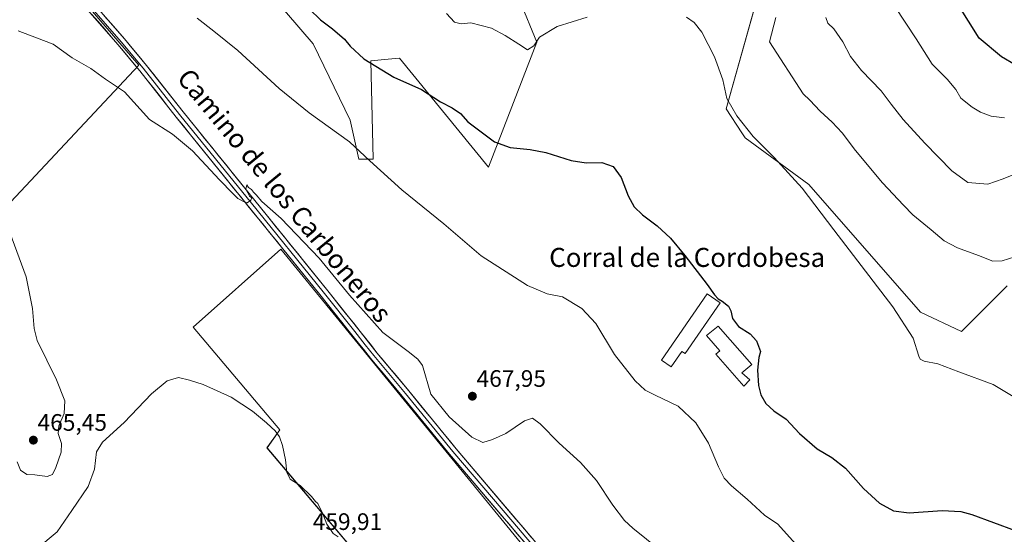
# Model space of a CAD drawing. Units: metres. Extents: x 570121 to 573582, y 4707966 to 4710314.
# Drawn here: x 571864 to 572278, y 4709819 to 4710036 of the extents above; entities that cross this region are included whole.
import ezdxf
from ezdxf.enums import TextEntityAlignment as Align

# ---------------------------------------------------------------- set-up
doc = ezdxf.new("R2010")
doc.units = ezdxf.units.M
doc.header["$MEASUREMENT"] = 0
for name, color, linetype, lineweight in [('Carátula', 7, 'Continuous', 5), ('Cultivos herbáceos CxS', 92, 'Continuous', 0), ('Cultivos leñosos CxS', 92, 'Continuous', 0), ('Curva de nivel maestra', 36, 'Continuous', 30), ('Curva de nivel normal', 36, 'Continuous', 0), ('Edificación', 1, 'Continuous', 13), ('Edificación Cxs', 1, 'Continuous', 13), ('Edificación industrial', 135, 'Continuous', 13), ('Edificación industrial Cxs', 135, 'Continuous', 13), ('Layer 0', 7, 'Continuous', 0), ('Matorral CxS', 135, 'Continuous', 0), ('Núcleo urbano CxS', 19, 'Continuous', 0), ('Punto de cota en terreno', 7, 'Continuous', 0), ('Rótulo de punto de cota en terreno', 19, 'Continuous', 0), ('Texto cartográfico', 19, 'Continuous', 0)]:
    doc.layers.add(name, color=color, linetype=linetype, lineweight=lineweight)
doc.styles.add('Arial', font='txt', dxfattribs={"height": 0.2})

# ---------------------------------------------------------------- blocks, each defined once
blk = doc.blocks.new('*U150')
at = {"layer": 'Cultivos herbáceos CxS', "color": 92, "linetype": 'Continuous', "lineweight": 0}
blk.add_polyline3d([(572299.0505, 4710118.2367, 498.1942), (572228.4467, 4710094.3514, 491.2928), (572198.1729, 4710084.7497, 486.5117), (572185.0725, 4710074.2773, 485.0537), (572173.6985, 4710044.1457, 483.7637), (572160.7865, 4709998.0945, 479.7577), (572167.3461, 4709988.1001, 479.5734), (572168.7221, 4709986.0039, 479.5767), (572195.5473, 4709966.3918, 480.5073), (572242.4295, 4709912.6324, 480.8741), (572259.5827, 4709904.5552, 481.1613), (572278.7541, 4709923.7375, 483.245)], dxfattribs=at)
for points in [[(572061.0001, 4709973.587, 473.1122), (572081.3083, 4710026.2011, 479.5538), (572074.1277, 4710043.5818, 481.0781), (572052.9397, 4710072.8581, 484.3902), (572027.7151, 4710096.0779, 483.9014), (572000.4723, 4710109.2015, 480.8375), (571989.4651, 4710142.5089, 478.8407), (571973.7529, 4710146.2367, 478.0558), (571943.9703, 4710151.6029, 474.0831), (571932.4561, 4710151.1009, 473.4039), (571920.7633, 4710150.5923, 472.3864), (571894.4691, 4710140.574, 469.6824), (571889.4835, 4710115.2591, 469.2858), (571897.5555, 4710099.1083, 469.0427), (571946.9953, 4710055.6985, 471.8462), (571964.1483, 4710052.6703, 473.7624), (571987.3543, 4710025.4128, 473.7902), (572002.8469, 4709993.4335, 471.2009), (572006.5233, 4709976.9563, 469.4329), (572012.5773, 4709976.9562, 470.1196), (572011.5695, 4710018.3465, 475.0593), (572018.8609, 4710018.954, 475.917), (572023.6777, 4710019.3553, 476.446), (572061.0001, 4709973.587, 473.1122)], [(571851.9955, 4709950.2767, 465.3937), (571914.1685, 4710016.5417, 466.0221), (571851.9961, 4710088.5334, 466.3425), (571790.6425, 4710147.4338, 466.0945), (571775.5735, 4710086.6938, 463.6422), (571764.7561, 4710078.1291, 463.8105), (571749.4735, 4710060.6678, 463.7957), (571725.1967, 4710046.8111, 466.9904), (571758.3291, 4710038.1601, 466.1786), (571851.9955, 4709950.2767, 465.3937)], [(572046.5919, 4709762.6661, 456.7871), (572089.2697, 4709797.7055, 461.1773), (571973.8199, 4709939.2151, 464.2563), (571936.9821, 4709906.4217, 460.9601), (571973.3691, 4709863.295, 460.1519), (571967.9781, 4709855.6581, 459.7378), (572046.5919, 4709762.6661, 456.7871)]]:
    blk.add_polyline3d(points, close=True, dxfattribs=at)
blk = doc.blocks.new('*U158')
at = {"layer": 'Curva de nivel normal', "color": 36, "linetype": 'Continuous', "lineweight": 0}
blk.add_polyline3d([(572277.74, 4709994.39, 495), (572272.12, 4709995.05, 495), (572267.61, 4709996.8, 495), (572264.11, 4709998.85, 495), (572259.31, 4710002.62, 495), (572257.24, 4710006.23, 495), (572253.59, 4710010.59, 495), (572247.34, 4710016.96, 495), (572240.63, 4710027.54, 495), (572231.67, 4710041.15, 495)], dxfattribs=at)
blk = doc.blocks.new('*U164')
at = {"layer": 'Curva de nivel normal', "color": 36, "linetype": 'Continuous', "lineweight": 0}
blk.add_polyline3d([(572281.64, 4709970.48, 490), (572277.14, 4709968.72, 490), (572270.75, 4709966.52, 490), (572262.36, 4709967.14, 490), (572255.53, 4709972.01, 490), (572244.24, 4709983.64, 490), (572235.11, 4709993.65, 490), (572230.08, 4710000.16, 490), (572225.96, 4710005.75, 490), (572217.66, 4710014.24, 490), (572213.04, 4710020.1, 490), (572209.8, 4710026.22, 490), (572205.98, 4710031.71, 490), (572203.53, 4710034.1, 490), (572202.73, 4710036.54, 490)], dxfattribs=at)
blk = doc.blocks.new('*U168')
at = {"layer": 'Curva de nivel normal', "color": 36, "linetype": 'Continuous', "lineweight": 0}
blk.add_polyline3d([(572284.74, 4709936.76, 485), (572276.75, 4709934.29, 485), (572272.77, 4709934.1, 485), (572266.76, 4709936.5, 485), (572257.97, 4709939.67, 485), (572252.35, 4709942.61, 485), (572246.93, 4709947.3, 485), (572239.26, 4709953.55, 485), (572235.35, 4709957.61, 485), (572226.5, 4709967.1, 485), (572215.11, 4709980.58, 485), (572209.48, 4709988.1, 485), (572205.39, 4709992.58, 485), (572200.33, 4709997.16, 485), (572195.9, 4710001.73, 485), (572193.18, 4710004.39, 485), (572179.01, 4710026.26, 485), (572181.61, 4710036.47, 485)], dxfattribs=at)
blk = doc.blocks.new('*U169')
at = {"layer": 'Curva de nivel normal', "color": 36, "linetype": 'Continuous', "lineweight": 0}
for points in [[(572286.94, 4709873.91, 480), (572272.99, 4709882.25, 480), (572258.53, 4709887.66, 480), (572249.66, 4709890.9, 480), (572243.98, 4709892.02, 480), (572242.25, 4709892.89, 480), (572241.67, 4709894.16, 480), (572239.36, 4709901.74, 480), (572230.79, 4709914.94, 480), (572206.08, 4709947.22, 480), (572192.71, 4709964.74, 480), (572180.92, 4709977.63, 480), (572172.1, 4709986.57, 480), (572165.25, 4709995.12, 480), (572161.13, 4710002.5, 480), (572159.34, 4710010.3, 480), (572155.95, 4710020.05, 480), (572150.62, 4710030.31, 480), (572147.39, 4710034.44, 480), (572144.1, 4710036.64, 480)], [(572102.39, 4710036.66, 480), (572089.86, 4710032.72, 480), (572082.42, 4710028.26, 480), (572079.99, 4710024.54, 480), (572077.39, 4710022.88, 480), (572073.76, 4710025.32, 480), (572067.94, 4710028.92, 480), (572062.23, 4710032.05, 480), (572053.61, 4710034.3, 480), (572049.48, 4710033.9, 480), (572046.78, 4710034.49, 480), (572043.4, 4710038.22, 480)]]:
    blk.add_polyline3d(points, dxfattribs=at)
blk = doc.blocks.new('*U170')
at = {"layer": 'Curva de nivel maestra', "color": 36, "linetype": 'Continuous', "lineweight": 30}
blk.add_polyline3d([(571985.79, 4710040.07, 475), (571990.39, 4710035.53, 475), (571995.51, 4710031.74, 475), (572000.56, 4710027.4, 475), (572002.89, 4710024.46, 475), (572008.6, 4710019.08, 475), (572021.24, 4710011.46, 475), (572032.85, 4710006.27, 475), (572040.9, 4710001.12, 475), (572045.77, 4709998.58, 475), (572049.24, 4709996.18, 475), (572052.39, 4709992.73, 475), (572058.47, 4709988.09, 475), (572063.54, 4709984.23, 475), (572070.06, 4709981.83, 475), (572078.44, 4709981.06, 475), (572085.11, 4709979.72, 475), (572095.77, 4709976.45, 475), (572102.05, 4709975.48, 475), (572108.56, 4709975.54, 475), (572113.36, 4709973.87, 475), (572116.68, 4709969.31, 475), (572119.59, 4709961.54, 475), (572122.12, 4709956.95, 475), (572125.74, 4709953.57, 475), (572131.86, 4709949.03, 475), (572137.5, 4709943.8, 475), (572143.39, 4709936.51, 475), (572152.78, 4709924.27, 475), (572155.96, 4709919.96, 475), (572157.43, 4709918.27, 475), (572159.16, 4709917.33, 475), (572161.73, 4709915.24, 475), (572162.79, 4709913.29, 475), (572163.49, 4709910.03, 475), (572166.05, 4709906.59, 475), (572170.83, 4709903.56, 475), (572173.58, 4709900.63, 475), (572175.23, 4709896.22, 475), (572174.56, 4709893.68, 475), (572173.97, 4709888.3, 475), (572174.35, 4709881.86, 475), (572175.38, 4709877.89, 475), (572177.49, 4709874.34, 475), (572180.86, 4709871.25, 475), (572186.07, 4709867.72, 475), (572191.66, 4709861.73, 475), (572199.04, 4709855.2, 475), (572205.23, 4709851.63, 475), (572210.87, 4709847.12, 475), (572218.51, 4709838.58, 475), (572225.16, 4709832.44, 475), (572231.04, 4709829.18, 475), (572237.68, 4709828.36, 475), (572251.45, 4709829.38, 475), (572259.3, 4709828.93, 475), (572263.96, 4709827.72, 475), (572282.23, 4709820.9, 475)], dxfattribs=at)
blk = doc.blocks.new('5PATER')
at = {"layer": 'Carátula', "linetype": 'Continuous', "lineweight": 5}
h = blk.add_hatch(color=250, dxfattribs=at)
edge = h.paths.add_edge_path()
edge.add_ellipse((0, 0.01), major_axis=(-1.33, -1.34), ratio=0.999422, start_angle=0, end_angle=360)

msp = doc.modelspace()

# ---------------------------------------------------------------- linework, layer by layer
at = {"layer": 'Cultivos herbáceos CxS', "color": 92, "linetype": 'Continuous', "lineweight": 0}
for points in [[(572061, 4709973.59, 473.11), (572081.31, 4710026.2, 479.55), (572074.13, 4710043.58, 481.08), (572052.94, 4710072.86, 484.39), (572027.72, 4710096.08, 483.9), (572000.47, 4710109.2, 480.84), (571989.47, 4710142.51, 478.84), (571973.75, 4710146.24, 478.06), (571943.97, 4710151.6, 474.08), (571932.46, 4710151.1, 473.4), (571920.76, 4710150.59, 472.39), (571894.47, 4710140.57, 469.68), (571889.48, 4710115.26, 469.29), (571897.56, 4710099.11, 469.04), (571947, 4710055.7, 471.85), (571964.15, 4710052.67, 473.76), (571987.35, 4710025.41, 473.79), (572002.85, 4709993.43, 471.2), (572006.52, 4709976.96, 469.43), (572012.58, 4709976.96, 470.12), (572011.57, 4710018.35, 475.06), (572018.86, 4710018.95, 475.92), (572023.68, 4710019.36, 476.45), (572061, 4709973.59, 473.11)], [(571852, 4709950.28, 465.39), (571914.17, 4710016.54, 466.02), (571852, 4710088.53, 466.34), (571790.64, 4710147.43, 466.09), (571775.57, 4710086.69, 463.64), (571764.76, 4710078.13, 463.81), (571749.47, 4710060.67, 463.8), (571725.2, 4710046.81, 466.99), (571758.33, 4710038.16, 466.18), (571852, 4709950.28, 465.39)], [(572299.05, 4710118.24, 498.19), (572228.45, 4710094.35, 491.29), (572198.17, 4710084.75, 486.51), (572185.07, 4710074.28, 485.05), (572173.7, 4710044.15, 483.76), (572160.79, 4709998.09, 479.76), (572167.35, 4709988.1, 479.57), (572168.72, 4709986, 479.58), (572195.55, 4709966.39, 480.51), (572242.43, 4709912.63, 480.87), (572259.58, 4709904.56, 481.16), (572278.75, 4709923.74, 483.25)], [(572046.59, 4709762.67, 456.79), (572089.27, 4709797.71, 461.18), (571973.82, 4709939.22, 464.26), (571936.98, 4709906.42, 460.96), (571973.37, 4709863.29, 460.15), (571967.98, 4709855.66, 459.74), (572046.59, 4709762.67, 456.79)]]:
    msp.add_polyline3d(points, dxfattribs=at)
at = {"layer": 'Cultivos leñosos CxS', "color": 92, "linetype": 'Continuous', "lineweight": 0}
msp.add_polyline3d([(572046.59, 4709762.67, 456.79), (571967.98, 4709855.66, 459.74), (571973.37, 4709863.29, 460.15), (571936.98, 4709906.42, 460.96), (571973.82, 4709939.22, 464.26), (572089.27, 4709797.71, 461.18), (572046.59, 4709762.67, 456.79)], close=True, dxfattribs=at)
msp.add_polyline3d([(572046.59, 4709762.67, 456.79), (572089.27, 4709797.71, 461.18), (571973.82, 4709939.22, 464.26), (571936.98, 4709906.42, 460.96), (571973.37, 4709863.29, 460.15), (571967.98, 4709855.66, 459.74), (572046.59, 4709762.67, 456.79)], dxfattribs=at)
at = {"layer": 'Curva de nivel maestra', "color": 36, "linetype": 'Continuous', "lineweight": 30}
msp.add_polyline3d([(572282.11, 4710016.67, 500), (572276.42, 4710019.93, 500), (572267.03, 4710027.87, 500), (572262.54, 4710034.94, 500), (572256.16, 4710045.32, 500), (572253.18, 4710054.14, 500), (572253.33, 4710064.14, 500), (572256.02, 4710072.92, 500), (572256.23, 4710076.25, 500), (572255.88, 4710078.94, 500), (572259.17, 4710083.18, 500), (572263.13, 4710083.82, 500), (572268.42, 4710084.9, 500), (572271.34, 4710084.21, 500), (572272.12, 4710085.21, 500), (572276, 4710091.28, 500), (572287.66, 4710100.92, 500)], dxfattribs=at)
at = {"layer": 'Curva de nivel normal', "color": 36, "linetype": 'Continuous', "lineweight": 0}
for points in [[(571938.7, 4710036.19, 470), (571945.59, 4710030.84, 470), (571955.79, 4710022.7, 470), (571973.08, 4710006.67, 470), (571985.68, 4709996.48, 470), (572002.58, 4709984.28, 470), (572011.18, 4709976.24, 470), (572024.54, 4709964.11, 470), (572042.21, 4709949.79, 470), (572057.95, 4709936.3, 470), (572077.39, 4709923.88, 470), (572085.66, 4709920.45, 470), (572092.06, 4709919.08, 470), (572100.24, 4709914.29, 470), (572106.07, 4709907.92, 470), (572113.91, 4709894.92, 470), (572122.62, 4709883.85, 470), (572126.78, 4709879.88, 470), (572131.04, 4709877.79, 470), (572140.62, 4709873.23, 470), (572148.14, 4709866.18, 470), (572153.32, 4709857.61, 470), (572157.59, 4709847.7, 470), (572160.01, 4709842.98, 470), (572162.98, 4709839.72, 470), (572169.62, 4709834.03, 470), (572176.92, 4709827.43, 470), (572182.5, 4709823.64, 470), (572189.95, 4709815.32, 470)], [(571863.47, 4710030.89, 465), (571871.19, 4710028.03, 465), (571878.16, 4710025.28, 465), (571886.2, 4710019.61, 465), (571894.03, 4710015.1, 465), (571900.2, 4710010.64, 465), (571908.09, 4710005.28, 465), (571918.65, 4709993.64, 465), (571928.34, 4709987.47, 465), (571936.74, 4709980.54, 465), (571948.01, 4709968.34, 465), (571953.68, 4709962.61, 465), (571955.74, 4709960.41, 465), (571958.1, 4709959.24, 465), (571959.62, 4709958.68, 465), (571961.22, 4709959.71, 465), (571961.66, 4709960.72, 465), (571960.64, 4709961.44, 465), (571960, 4709962.88, 465), (571959.16, 4709964.38, 465), (571959.58, 4709966.15, 465), (571960.28, 4709965.08, 465), (571961.45, 4709964.25, 465), (571962.26, 4709963.06, 465), (571963.49, 4709961.96, 465), (571965.77, 4709959.25, 465), (571973.91, 4709952.06, 465), (571989.82, 4709935.31, 465), (572002.66, 4709919.82, 465), (572016.69, 4709904.18, 465), (572027.26, 4709896.21, 465), (572031.33, 4709892.98, 465), (572033.32, 4709890.27, 465), (572036.84, 4709878.18, 465), (572044.45, 4709868.65, 465), (572054.03, 4709860.16, 465), (572058.66, 4709857.9, 465), (572062.62, 4709859.17, 465), (572068.27, 4709861.65, 465), (572076.11, 4709867.05, 465), (572079.44, 4709868.12, 465), (572082.63, 4709865.79, 465), (572090.66, 4709857.67, 465), (572099.64, 4709849.48, 465), (572106.33, 4709841.95, 465), (572113.23, 4709831.52, 465), (572118.13, 4709825.13, 465), (572121.62, 4709821.9, 465), (572144.52, 4709803.37, 465)], [(571863.08, 4709849.82, 465), (571864.43, 4709846.31, 465), (571867.12, 4709844.53, 465), (571870.46, 4709844.27, 465), (571875.6, 4709843.66, 465), (571877.89, 4709844.44, 465), (571879.35, 4709847.38, 465), (571881.56, 4709853.78, 465), (571881.71, 4709857.46, 465), (571880.22, 4709861.72, 465), (571880.53, 4709864.95, 465), (571882.79, 4709870.08, 465), (571883.07, 4709875.44, 465), (571879.63, 4709884.23, 465), (571871.46, 4709900.84, 465), (571870.17, 4709905.82, 465), (571869.47, 4709914.26, 465), (571866.88, 4709927.48, 465), (571860.03, 4709946.13, 465)], [(571997.91, 4709818.31, 460), (571995.82, 4709819.65, 460), (571993.04, 4709823.54, 460), (571991.39, 4709827.88, 460), (571989.39, 4709832.22, 460), (571988.32, 4709833.16, 460), (571986.7, 4709835.2, 460), (571981.9, 4709839.78, 460), (571977.73, 4709842.44, 460), (571976.3, 4709845.43, 460), (571975.73, 4709850.57, 460), (571974.52, 4709856.61, 460), (571973.28, 4709860.26, 460), (571971.45, 4709862.85, 460), (571969.66, 4709864.3, 460), (571967.75, 4709866.24, 460), (571961.95, 4709871.1, 460), (571953, 4709876.99, 460), (571941.23, 4709882.32, 460), (571935.37, 4709884.08, 460), (571930.86, 4709885.17, 460), (571926, 4709883.84, 460), (571919.44, 4709878.42, 460), (571908.01, 4709866.33, 460), (571898.93, 4709858.08, 460), (571896.4, 4709853.97, 460), (571895.52, 4709846.75, 460), (571892.82, 4709839.36, 460), (571886.05, 4709829.28, 460), (571879.82, 4709820.36, 460), (571871.32, 4709813.26, 460)]]:
    msp.add_polyline3d(points, dxfattribs=at)
at = {"layer": 'Edificación', "color": 1, "linetype": 'Continuous', "lineweight": 13}
msp.add_polyline3d([(572170.7, 4709884.31, 474.02), (572168.23, 4709881.63, 473.72), (572156.49, 4709895.01, 472.74), (572158.13, 4709896.46, 473.07), (572152.57, 4709902.84, 473.07), (572157.51, 4709906.76, 474.23), (572171.52, 4709890.69, 474.49), (572167.41, 4709887.19, 473.78), (572170.7, 4709884.31, 474.02)], dxfattribs=at)
at = {"layer": 'Edificación Cxs', "color": 1, "linetype": 'Continuous', "lineweight": 13}
msp.add_polyline3d([(572170.7, 4709884.31, 474.02), (572168.23, 4709881.63, 473.72), (572156.49, 4709895.01, 472.74), (572158.13, 4709896.46, 473.07), (572152.57, 4709902.84, 473.07), (572157.51, 4709906.76, 474.23), (572171.52, 4709890.69, 474.49), (572167.41, 4709887.19, 473.78), (572170.7, 4709884.31, 474.02)], close=True, dxfattribs=at)
at = {"layer": 'Edificación industrial', "color": 135, "linetype": 'Continuous', "lineweight": 13}
msp.add_polyline3d([(572158.24, 4709916.58, 474.78), (572143.59, 4709895.3, 471.92), (572142.25, 4709896.22, 472.02), (572137.76, 4709889.69, 471.56), (572133.62, 4709892.54, 471.58), (572152.77, 4709920.35, 474.62), (572158.24, 4709916.58, 474.78)], dxfattribs=at)
at = {"layer": 'Edificación industrial Cxs', "color": 135, "linetype": 'Continuous', "lineweight": 13}
msp.add_polyline3d([(572158.24, 4709916.58, 474.78), (572143.59, 4709895.3, 471.92), (572142.25, 4709896.22, 472.02), (572137.76, 4709889.69, 471.56), (572133.62, 4709892.54, 471.58), (572152.77, 4709920.35, 474.62), (572158.24, 4709916.58, 474.78)], close=True, dxfattribs=at)
at = {"layer": 'Layer 0', "linetype": 'Continuous', "lineweight": 0}
for points in [[(571867.6, 4710071.93), (571871.05, 4710068.48), (571888.35, 4710050.28), (571908.13, 4710027.51), (571917.41, 4710016.41), (571932.71, 4709996.91), (571992.93, 4709922.36), (572007.09, 4709904.6), (572014.17, 4709895.65), (572027.48, 4709879.64), (572047.42, 4709855.23), (572097.61, 4709796.16), (572117.23, 4709772.45), (572137.32, 4709747.98), (572183.57, 4709695.22), (572208.16, 4709669.55), (572255.69, 4709617.47), (572293.51, 4709574.76)], [(571880.07, 4710055.15), (571884, 4710051.72), (571888.52, 4710047.34), (571906.76, 4710026.34), (571916.01, 4710015.27), (571931.3, 4709995.79), (571961.41, 4709958.5), (571991.52, 4709921.23), (572004.8, 4709904.57), (572009.25, 4709899), (572012.79, 4709894.53), (572026.11, 4709878.51), (572036.08, 4709866.3), (572046.05, 4709854.09), (572071.15, 4709824.55), (572096.24, 4709795.02), (572106.05, 4709783.16), (572115.86, 4709771.32), (572117.09, 4709769.81), (572126.44, 4709758.42)], [(572118.25, 4709764.19), (572116.95, 4709767.16), (572114.48, 4709770.18), (572094.87, 4709793.87), (572044.67, 4709852.94), (572024.73, 4709877.37), (572011.4, 4709893.4), (572002.51, 4709904.54), (571990.11, 4709920.09), (571929.88, 4709994.66), (571914.6, 4710014.13), (571905.38, 4710025.16), (571888.68, 4710044.39)]]:
    msp.add_lwpolyline(points, dxfattribs=at)
for points in [[(572076.05, 4709816.02, 461.86), (572072.91, 4709819.71, 461.85), (572069.77, 4709823.41, 462.05), (572066.63, 4709827.1, 462.17), (572063.5, 4709830.79, 462.23), (572060.36, 4709834.48, 462.4), (572057.22, 4709838.17, 462.51), (572054.08, 4709841.86, 462.6), (572050.95, 4709845.56, 462.73), (572047.81, 4709849.25, 462.74), (572044.67, 4709852.94, 462.85), (572041.82, 4709856.43, 462.94), (572038.97, 4709859.92, 463), (572036.12, 4709863.41, 463.19), (572033.28, 4709866.9, 463.19), (572030.43, 4709870.39, 463.27), (572027.58, 4709873.88, 463.34), (572024.73, 4709877.37, 463.31), (572022.06, 4709880.58, 463.35), (572019.4, 4709883.78, 463.44), (572016.73, 4709886.99, 463.53), (572014.07, 4709890.19, 463.49), (572011.4, 4709893.4, 463.69), (572008.44, 4709897.11, 463.66), (572005.47, 4709900.83, 463.74), (572002.51, 4709904.54, 463.7), (571999.41, 4709908.43, 463.8), (571996.31, 4709912.32, 463.92), (571993.21, 4709916.2, 463.9), (571990.11, 4709920.09, 464.01), (571987.1, 4709923.82, 464.16), (571984.09, 4709927.55, 464.1), (571981.08, 4709931.28, 464.2), (571978.06, 4709935, 464.18), (571975.05, 4709938.73, 464.37), (571972.04, 4709942.46, 464.46), (571969.03, 4709946.19, 464.46), (571966.02, 4709949.92, 464.64), (571963.01, 4709953.65, 464.57), (571960, 4709957.38, 464.76), (571956.98, 4709961.1, 464.93), (571953.97, 4709964.83, 464.9), (571950.96, 4709968.56, 465.14), (571947.95, 4709972.29, 465.16), (571944.94, 4709976.02, 465.23), (571941.93, 4709979.75, 465.41), (571938.91, 4709983.47, 465.41), (571935.9, 4709987.2, 465.51), (571932.89, 4709990.93, 465.54), (571929.88, 4709994.66, 465.61), (571926.82, 4709998.55, 465.84), (571923.77, 4710002.45, 465.77), (571920.71, 4710006.34, 465.85), (571917.66, 4710010.24, 465.9), (571914.6, 4710014.13, 465.96), (571911.53, 4710017.81, 466.01), (571908.45, 4710021.48, 465.93), (571905.38, 4710025.16, 465.99), (571902.6, 4710028.37, 466.06), (571899.81, 4710031.57, 466.09), (571897.03, 4710034.78, 466.12), (571894.25, 4710037.98, 466.08)], [(571899.65, 4710037.27, 466.12), (571902.48, 4710034.02, 466.2), (571905.3, 4710030.76, 466.12), (571908.13, 4710027.51, 466.16), (571911.22, 4710023.81, 466.06), (571914.32, 4710020.11, 466.14), (571917.41, 4710016.41, 466.11), (571920.47, 4710012.51, 465.92), (571923.53, 4710008.61, 466.05), (571926.59, 4710004.71, 465.95), (571929.65, 4710000.81, 465.93), (571932.71, 4709996.91, 465.81), (571935.72, 4709993.18, 465.56), (571938.73, 4709989.46, 465.64), (571941.74, 4709985.73, 465.53), (571944.75, 4709982, 465.45), (571947.77, 4709978.27, 465.51), (571950.78, 4709974.55, 465.33), (571953.79, 4709970.82, 465.25), (571956.8, 4709967.09, 465.02), (571959.81, 4709963.36, 464.92), (571962.82, 4709959.64, 464.93), (571965.83, 4709955.91, 464.73), (571968.84, 4709952.18, 464.61), (571971.85, 4709948.45, 464.53), (571974.86, 4709944.73, 464.43), (571977.88, 4709941, 464.4), (571980.89, 4709937.27, 464.2), (571983.9, 4709933.54, 464.25), (571986.91, 4709929.82, 464.22), (571989.92, 4709926.09, 464.13), (571992.93, 4709922.36, 464.1), (571995.76, 4709918.81, 464.04), (571998.59, 4709915.26, 464.03), (572001.43, 4709911.7, 463.91), (572004.26, 4709908.15, 463.9), (572007.09, 4709904.6, 463.91), (572009.45, 4709901.62, 463.79), (572011.81, 4709898.63, 463.8), (572014.17, 4709895.65, 463.71), (572016.83, 4709892.45, 463.7), (572019.49, 4709889.25, 463.57), (572022.16, 4709886.04, 463.53), (572024.82, 4709882.84, 463.4), (572027.48, 4709879.64, 463.47), (572030.33, 4709876.15, 463.38), (572033.18, 4709872.67, 463.37), (572036.03, 4709869.18, 463.31), (572038.87, 4709865.69, 463.24), (572041.72, 4709862.2, 463.07), (572044.57, 4709858.72, 463.02), (572047.42, 4709855.23, 462.99), (572050.56, 4709851.54, 462.78), (572053.69, 4709847.85, 462.77), (572056.83, 4709844.15, 462.74), (572059.97, 4709840.46, 462.54), (572063.1, 4709836.77, 462.49), (572066.24, 4709833.08, 462.39), (572069.38, 4709829.39, 462.19), (572072.52, 4709825.7, 462.11), (572075.65, 4709822, 461.96), (572078.79, 4709818.31, 461.92)]]:
    msp.add_polyline3d(points, dxfattribs=at)
at = {"layer": 'Matorral CxS', "color": 135, "linetype": 'Continuous', "lineweight": 0}
msp.add_polyline3d([(572061, 4709973.59, 473.11), (572023.68, 4710019.36, 476.45), (572018.86, 4710018.95, 475.92), (572011.57, 4710018.35, 475.06), (572012.58, 4709976.96, 470.12), (572006.52, 4709976.96, 469.43), (572002.85, 4709993.43, 471.2), (571987.35, 4710025.41, 473.79), (571964.15, 4710052.67, 473.76), (571947, 4710055.7, 471.85), (571897.56, 4710099.11, 469.04), (571889.48, 4710115.26, 469.29), (571894.47, 4710140.57, 469.68), (571920.76, 4710150.59, 472.39), (571932.46, 4710151.1, 473.4), (571943.97, 4710151.6, 474.08), (571973.75, 4710146.24, 478.06), (571989.47, 4710142.51, 478.84), (572000.47, 4710109.2, 480.84), (572027.72, 4710096.08, 483.9), (572052.94, 4710072.86, 484.39), (572074.13, 4710043.58, 481.08), (572081.31, 4710026.2, 479.55), (572061, 4709973.59, 473.11)], close=True, dxfattribs=at)
for points in [[(572061, 4709973.59, 473.11), (572081.31, 4710026.2, 479.55), (572074.13, 4710043.58, 481.08), (572052.94, 4710072.86, 484.39), (572027.72, 4710096.08, 483.9), (572000.47, 4710109.2, 480.84), (571989.47, 4710142.51, 478.84), (571973.75, 4710146.24, 478.06), (571943.97, 4710151.6, 474.08), (571932.46, 4710151.1, 473.4), (571920.76, 4710150.59, 472.39), (571894.47, 4710140.57, 469.68), (571889.48, 4710115.26, 469.29), (571897.56, 4710099.11, 469.04), (571947, 4710055.7, 471.85), (571964.15, 4710052.67, 473.76), (571987.35, 4710025.41, 473.79), (572002.85, 4709993.43, 471.2), (572006.52, 4709976.96, 469.43), (572012.58, 4709976.96, 470.12), (572011.57, 4710018.35, 475.06), (572018.86, 4710018.95, 475.92), (572023.68, 4710019.36, 476.45), (572061, 4709973.59, 473.11)], [(572278.75, 4709923.74, 483.25), (572259.58, 4709904.56, 481.16), (572242.43, 4709912.63, 480.87), (572195.55, 4709966.39, 480.51), (572168.72, 4709986, 479.58), (572167.35, 4709988.1, 479.57), (572160.79, 4709998.09, 479.76), (572173.7, 4710044.15, 483.76), (572185.07, 4710074.28, 485.05), (572198.17, 4710084.75, 486.51), (572228.45, 4710094.35, 491.29), (572299.05, 4710118.24, 498.19)], [(572299.05, 4710118.24, 498.19), (572228.45, 4710094.35, 491.29), (572198.17, 4710084.75, 486.51), (572185.07, 4710074.28, 485.05), (572173.7, 4710044.15, 483.76), (572160.79, 4709998.09, 479.76), (572167.35, 4709988.1, 479.57), (572168.72, 4709986, 479.58), (572195.55, 4709966.39, 480.51), (572242.43, 4709912.63, 480.87), (572259.58, 4709904.56, 481.16), (572278.75, 4709923.74, 483.25)]]:
    msp.add_polyline3d(points, dxfattribs=at)
at = {"layer": 'Núcleo urbano CxS', "color": 19, "linetype": 'Continuous', "lineweight": 0}
msp.add_polyline3d([(571852, 4709950.28, 465.39), (571758.33, 4710038.16, 466.18), (571725.2, 4710046.81, 466.99), (571749.47, 4710060.67, 463.8), (571764.76, 4710078.13, 463.81), (571775.57, 4710086.69, 463.64), (571790.64, 4710147.43, 466.09), (571852, 4710088.53, 466.34), (571914.17, 4710016.54, 466.02), (571852, 4709950.28, 465.39)], close=True, dxfattribs=at)
msp.add_polyline3d([(571852, 4709950.28, 465.39), (571914.17, 4710016.54, 466.02), (571852, 4710088.53, 466.34), (571790.64, 4710147.43, 466.09), (571775.57, 4710086.69, 463.64), (571764.76, 4710078.13, 463.81), (571749.47, 4710060.67, 463.8), (571725.2, 4710046.81, 466.99), (571758.33, 4710038.16, 466.18), (571852, 4709950.28, 465.39)], dxfattribs=at)

# ---------------------------------------------------------------- block references
at = {"layer": 'Cultivos herbáceos CxS', "color": 92, "linetype": 'Continuous', "lineweight": 0}
msp.add_blockref('*U150', (0, 0), dxfattribs=at)
at = {"layer": 'Curva de nivel maestra', "color": 36, "linetype": 'Continuous', "lineweight": 30}
msp.add_blockref('*U170', (0, 0), dxfattribs=at)
at = {"layer": 'Curva de nivel normal', "color": 36, "linetype": 'Continuous', "lineweight": 0}
for name in ['*U169', '*U168', '*U164', '*U158']:
    msp.add_blockref(name, (0, 0), dxfattribs=at)
at = {"layer": 'Punto de cota en terreno', "linetype": 'Continuous', "lineweight": 0}
for p in [(572054.23, 4709877.35, 467.95), (571869.86, 4709858.89, 465.45)]:
    msp.add_blockref('5PATER', p, dxfattribs=at)

# ---------------------------------------------------------------- texts
at = {"layer": 'Rótulo de punto de cota en terreno', "color": 19, "linetype": 'Continuous', "lineweight": 0, "style": 'Arial'}
for s, p in [('467,95', (572055.99, 4709879.11)), ('465,45', (571871.62, 4709860.65)), ('459,91', (571987.19, 4709818.97))]:
    msp.add_text(s, height=7, dxfattribs=at).set_placement(p, align=Align.BOTTOM_LEFT)
at = {"layer": 'Texto cartográfico', "color": 19, "linetype": 'Continuous', "lineweight": 0, "style": 'Arial'}
msp.add_text('Camino de los Carboneros', height=8, rotation=-50.5348, dxfattribs=at).set_placement((571975.36, 4709961.73), align=Align.MIDDLE_CENTER)
msp.add_text('Corral de la Cordobesa', height=8, dxfattribs=at).set_placement((572144.44, 4709935.69), align=Align.MIDDLE_CENTER)

doc.saveas('drawing.dxf')
